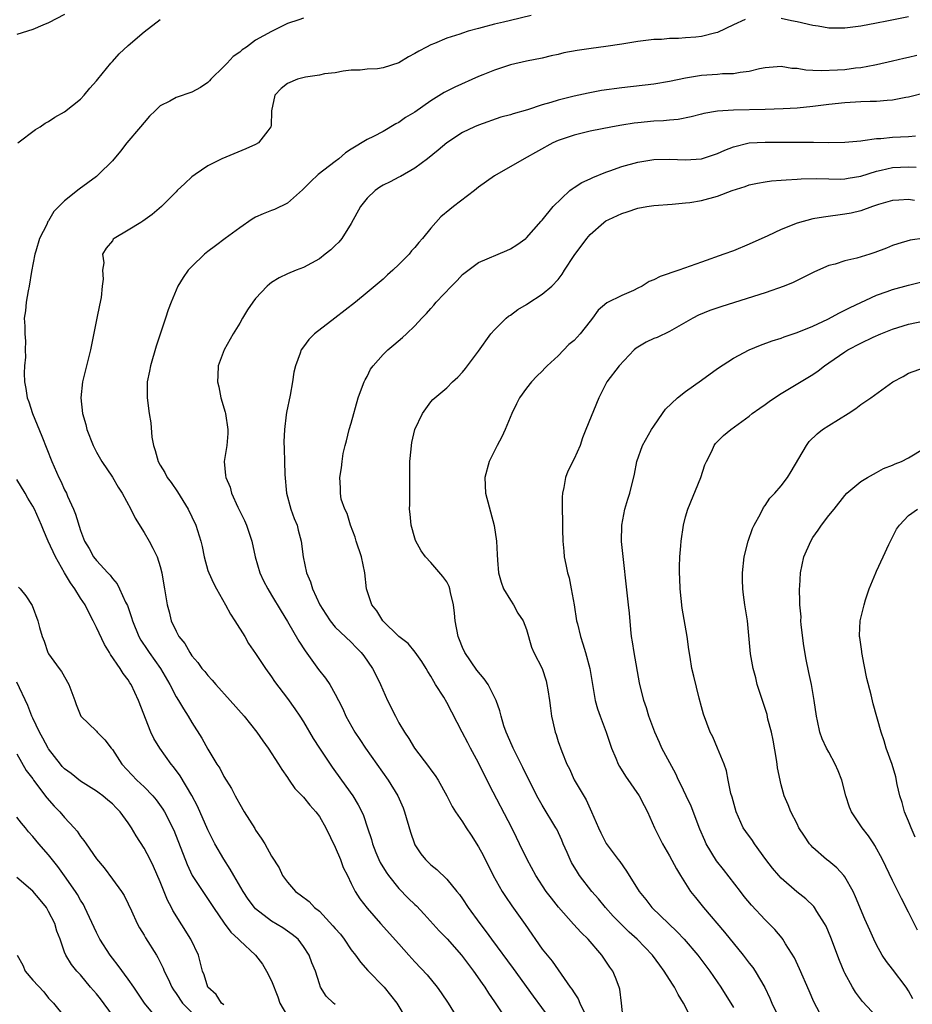
# Model space of a CAD drawing. Units: inches. Extents: x 2523000 to 2526000, y 1536037 to 1539000.
# Drawn here: x 2523833 to 2523945, y 1536421 to 1536544 of the extents above; entities that cross this region are included whole.
import ezdxf

# ---------------------------------------------------------------- set-up
doc = ezdxf.new("R2010")
doc.units = ezdxf.units.IN
doc.header["$MEASUREMENT"] = 0
doc.layers.add('LD25231536_2ft', color=103, linetype='Continuous')

msp = doc.modelspace()

# ---------------------------------------------------------------- linework, layer by layer
at = {"layer": 'LD25231536_2ft'}
for points, elevation in [([(2523839, 1536545.11), (2523837, 1536544.05), (2523836.25, 1536543.75), (2523835, 1536543.22), (2523833, 1536542.6)], 8392), ([(2523833.14, 1536529), (2523835.34, 1536530.66), (2523835.94, 1536531), (2523836.55, 1536531.45), (2523837, 1536531.68), (2523837.77, 1536532.23), (2523839, 1536532.87), (2523841, 1536534.48), (2523841.48, 1536535), (2523842.16, 1536535.84), (2523843, 1536536.77), (2523843.16, 1536537), (2523844.79, 1536539), (2523845, 1536539.21), (2523845.84, 1536540.16), (2523847, 1536541.23), (2523849, 1536542.93), (2523851, 1536544.47)], 8394), ([(2523869, 1536544.65), (2523868.43, 1536544.43), (2523867, 1536543.96), (2523865, 1536542.98), (2523863, 1536541.9), (2523861.84, 1536541), (2523861.31, 1536540.69), (2523861, 1536540.4), (2523860.17, 1536539.83), (2523859.43, 1536539), (2523859, 1536538.56), (2523857.39, 1536537), (2523857.21, 1536536.79), (2523857, 1536536.59), (2523856.06, 1536535.94), (2523855, 1536535.36), (2523853, 1536534.68), (2523852.24, 1536534.24), (2523851, 1536533.65), (2523850.36, 1536533), (2523849.66, 1536532.34), (2523849, 1536531.57), (2523848.54, 1536531), (2523846.83, 1536529), (2523846.03, 1536527.97), (2523845, 1536526.75), (2523843.27, 1536525), (2523843, 1536524.77), (2523840.84, 1536523.16), (2523839, 1536521.72), (2523837.64, 1536520.36), (2523837, 1536519.22), (2523836.9, 1536519.1), (2523836.76, 1536518.76), (2523835.86, 1536517), (2523835.4, 1536515.4), (2523835.26, 1536515), (2523834.86, 1536512.86), (2523834.56, 1536511), (2523834.42, 1536510.42), (2523834.19, 1536509), (2523834.1, 1536507.9), (2523833.94, 1536507), (2523833.99, 1536505.99), (2523833.99, 1536505), (2523834.11, 1536504.11), (2523834.06, 1536503), (2523834.09, 1536502.09), (2523833.97, 1536501), (2523833.92, 1536500.08), (2523833.96, 1536499), (2523834.14, 1536498.14), (2523834.29, 1536497), (2523834.5, 1536496.5), (2523834.98, 1536495), (2523836.15, 1536492.15), (2523837.4, 1536489), (2523838.27, 1536487), (2523838.53, 1536486.53), (2523839, 1536485.45), (2523839.22, 1536485), (2523839.38, 1536484.62), (2523840.12, 1536483), (2523840.37, 1536482.37), (2523841, 1536480.34), (2523841.52, 1536479), (2523842.07, 1536478.07), (2523842.65, 1536477), (2523843, 1536476.54), (2523844.42, 1536475), (2523844.71, 1536474.71), (2523845, 1536474.31), (2523845.61, 1536473.61), (2523845.9, 1536473), (2523846.66, 1536471.34), (2523846.89, 1536470.89), (2523847.4, 1536469.4), (2523847.51, 1536469), (2523848.33, 1536467), (2523848.57, 1536466.57), (2523849.39, 1536465.39), (2523849.64, 1536465), (2523851.04, 1536463), (2523852.2, 1536461), (2523853, 1536459.45), (2523853.3, 1536459), (2523853.92, 1536457.92), (2523854.54, 1536457), (2523855, 1536456.2), (2523856.25, 1536454.25), (2523857, 1536452.87), (2523858.13, 1536451), (2523858.48, 1536450.48), (2523859, 1536449.46), (2523859.95, 1536447.95), (2523860.43, 1536447), (2523860.64, 1536446.65), (2523861, 1536445.95), (2523861.57, 1536445), (2523862.9, 1536442.9), (2523863, 1536442.7), (2523863.71, 1536441.71), (2523864.17, 1536441), (2523865, 1536439.45), (2523865.97, 1536437.97), (2523866.38, 1536437), (2523867, 1536436.17), (2523867.99, 1536435), (2523868.6, 1536434.6), (2523869.74, 1536433.74), (2523870.39, 1536433), (2523871, 1536432.52), (2523872.71, 1536430.71), (2523873, 1536430.35), (2523873.64, 1536429.64), (2523874.11, 1536429), (2523875, 1536427.69), (2523875.54, 1536427), (2523876.15, 1536426.15), (2523877.1, 1536425.1), (2523879.14, 1536423), (2523880.75, 1536421), (2523881.9, 1536419)], 8396), ([(2523897.59, 1536545), (2523895, 1536544.37), (2523894.15, 1536544.15), (2523893, 1536543.89), (2523891.46, 1536543.46), (2523891, 1536543.37), (2523889.71, 1536543), (2523889, 1536542.77), (2523888.63, 1536542.63), (2523887, 1536542.13), (2523885.48, 1536541.48), (2523885, 1536541.3), (2523884.44, 1536541), (2523883.48, 1536540.52), (2523883, 1536540.2), (2523882.21, 1536539.79), (2523881, 1536539.05), (2523879, 1536538.42), (2523878.3, 1536538.3), (2523877, 1536538.23), (2523876.13, 1536538.13), (2523875, 1536538.1), (2523873.98, 1536537.98), (2523873, 1536537.78), (2523871.64, 1536537.64), (2523871, 1536537.48), (2523869.24, 1536537.24), (2523868.26, 1536537), (2523867, 1536536.45), (2523866.2, 1536535.8), (2523865.39, 1536535), (2523865, 1536533), (2523864.93, 1536531.07), (2523864.91, 1536531), (2523864.51, 1536530.51), (2523863.35, 1536529), (2523863, 1536528.79), (2523861.77, 1536528.23), (2523858.77, 1536527), (2523857, 1536526.1), (2523855.41, 1536525), (2523855, 1536524.71), (2523854.09, 1536523.91), (2523853.16, 1536523), (2523853, 1536522.86), (2523851.18, 1536521), (2523850.01, 1536519.99), (2523848.84, 1536519.16), (2523848.56, 1536519), (2523847, 1536518.02), (2523845.24, 1536517), (2523845.11, 1536516.89), (2523845, 1536516.7), (2523844.23, 1536515.77), (2523843.76, 1536515), (2523843.91, 1536513.91), (2523843.75, 1536513), (2523843.86, 1536511.86), (2523843.73, 1536511), (2523843.58, 1536509.58), (2523843.37, 1536508.63), (2523843.07, 1536507), (2523842.24, 1536503), (2523841.25, 1536499), (2523841.03, 1536497), (2523841.24, 1536495), (2523841.65, 1536493.65), (2523841.79, 1536493), (2523842.58, 1536491), (2523843, 1536490.17), (2523843.69, 1536489), (2523845, 1536487.04), (2523845.75, 1536485.75), (2523846.24, 1536485), (2523847.33, 1536483), (2523847.86, 1536481.86), (2523849, 1536480.07), (2523849.62, 1536479), (2523850.1, 1536478.1), (2523850.63, 1536477), (2523851, 1536475.79), (2523851.21, 1536475), (2523851.46, 1536473.46), (2523851.55, 1536473), (2523851.88, 1536471), (2523852.13, 1536470.13), (2523852.38, 1536469), (2523853, 1536467.68), (2523853.37, 1536467), (2523854.12, 1536466.12), (2523854.73, 1536465), (2523855, 1536464.61), (2523855.75, 1536463.75), (2523856.26, 1536463), (2523856.61, 1536462.61), (2523857, 1536462.12), (2523857.55, 1536461.55), (2523858, 1536461), (2523859.81, 1536459), (2523861.56, 1536457), (2523863.16, 1536455), (2523863.91, 1536453.91), (2523864.58, 1536453), (2523865.88, 1536451), (2523866.3, 1536450.3), (2523867, 1536449.31), (2523867.12, 1536449.12), (2523867.21, 1536449), (2523867.94, 1536447.94), (2523869, 1536446.85), (2523869.82, 1536445.82), (2523870.54, 1536445), (2523871, 1536444.4), (2523871.81, 1536443), (2523873, 1536440.56), (2523873.66, 1536439), (2523874.01, 1536438.01), (2523874.52, 1536437), (2523875, 1536436), (2523875.51, 1536435), (2523876.09, 1536434.09), (2523877, 1536432.92), (2523878.69, 1536431), (2523881, 1536428.43), (2523882.25, 1536427), (2523883, 1536426.18), (2523884.55, 1536424.55), (2523885.8, 1536423), (2523886.3, 1536422.3), (2523887.16, 1536421), (2523888.41, 1536419)], 8398), ([(2523924.48, 1536544.48), (2523923, 1536543.82), (2523921, 1536542.85), (2523920.82, 1536542.82), (2523919, 1536542.35), (2523918.27, 1536542.27), (2523917, 1536542.18), (2523916.1, 1536542.1), (2523915, 1536542.09), (2523913.99, 1536541.99), (2523913, 1536541.95), (2523911, 1536541.71), (2523909, 1536541.38), (2523907, 1536541.08), (2523905.15, 1536540.85), (2523903.39, 1536540.6), (2523901.72, 1536540.28), (2523901, 1536540.1), (2523900.1, 1536539.9), (2523899, 1536539.64), (2523897, 1536539.26), (2523895, 1536538.79), (2523893, 1536538.13), (2523891.55, 1536537.55), (2523891, 1536537.32), (2523888.01, 1536535.99), (2523886.69, 1536535.31), (2523885, 1536534.27), (2523883, 1536532.86), (2523881.84, 1536532.16), (2523881, 1536531.55), (2523880.62, 1536531.38), (2523879, 1536530.43), (2523877.79, 1536529.79), (2523877, 1536529.42), (2523875, 1536528.21), (2523874.27, 1536527.73), (2523873.45, 1536527), (2523873, 1536526.67), (2523870.84, 1536525), (2523869.89, 1536524.11), (2523868.89, 1536523.11), (2523867, 1536521.41), (2523865.38, 1536520.62), (2523865, 1536520.5), (2523863.93, 1536520.07), (2523863, 1536519.66), (2523862.58, 1536519.42), (2523861, 1536518.34), (2523859.18, 1536517), (2523857.95, 1536516.05), (2523857, 1536515.35), (2523856.56, 1536515), (2523855, 1536513.49), (2523854.52, 1536513), (2523853.89, 1536512.11), (2523853.23, 1536511), (2523852.39, 1536509), (2523851.99, 1536508.01), (2523851.68, 1536507), (2523850.52, 1536503.48), (2523849.8, 1536501), (2523849.67, 1536500.33), (2523849.38, 1536499), (2523849.36, 1536497), (2523849.63, 1536495), (2523849.83, 1536493.83), (2523849.96, 1536492.04), (2523850.16, 1536491), (2523850.39, 1536490.39), (2523850.74, 1536489), (2523851, 1536488.52), (2523851.59, 1536487.59), (2523851.9, 1536487), (2523852.37, 1536486.37), (2523853.2, 1536485.2), (2523854.51, 1536483), (2523855, 1536482.04), (2523855.49, 1536481), (2523856.13, 1536479), (2523856.3, 1536478.3), (2523856.53, 1536477), (2523857, 1536475.32), (2523857.1, 1536475), (2523857.7, 1536473.7), (2523858.07, 1536473), (2523859.22, 1536471), (2523859.83, 1536469.83), (2523860.4, 1536469), (2523861.63, 1536467), (2523862.12, 1536466.12), (2523863, 1536464.89), (2523864.24, 1536463), (2523865, 1536461.97), (2523865.38, 1536461.38), (2523867, 1536459.24), (2523867.94, 1536457.94), (2523868.53, 1536457), (2523869, 1536456.29), (2523870.22, 1536454.22), (2523871, 1536453), (2523872.62, 1536450.62), (2523873.8, 1536449), (2523875.2, 1536447), (2523875.87, 1536445.87), (2523876.32, 1536445), (2523876.53, 1536444.53), (2523877.06, 1536443), (2523877.54, 1536441.54), (2523877.67, 1536441), (2523878.1, 1536439.9), (2523878.47, 1536439), (2523878.65, 1536438.65), (2523879.41, 1536437.41), (2523879.67, 1536437), (2523881, 1536435.39), (2523882.17, 1536434.17), (2523883, 1536433.35), (2523883.19, 1536433.19), (2523884.16, 1536432.16), (2523886.06, 1536430.07), (2523887.04, 1536429.04), (2523888.84, 1536427), (2523890.37, 1536425), (2523891.45, 1536423.45), (2523891.78, 1536423), (2523892.24, 1536422.24), (2523893, 1536421.15), (2523894.43, 1536419)], 8400), ([(2523945, 1536544.81), (2523942.29, 1536544.29), (2523941, 1536544.02), (2523939, 1536543.65), (2523937, 1536543.38), (2523935, 1536543.4), (2523933.65, 1536543.65), (2523933, 1536543.73), (2523931, 1536544.2), (2523930.3, 1536544.3), (2523929, 1536544.6)], 8400), ([(2523946.05, 1536539.95), (2523945, 1536539.69), (2523944.43, 1536539.57), (2523943, 1536539.23), (2523941, 1536538.79), (2523940.76, 1536538.76), (2523939, 1536538.43), (2523938.36, 1536538.36), (2523937, 1536538.17), (2523936.1, 1536538.1), (2523934.02, 1536538.02), (2523933, 1536538.09), (2523932.12, 1536538.12), (2523931, 1536538.31), (2523930.34, 1536538.34), (2523929, 1536538.56), (2523927, 1536538.43), (2523926.3, 1536538.3), (2523925, 1536537.96), (2523923.84, 1536537.84), (2523923, 1536537.65), (2523921.65, 1536537.65), (2523921, 1536537.59), (2523919, 1536537.47), (2523917, 1536537.13), (2523915, 1536536.7), (2523913, 1536536.37), (2523909, 1536535.91), (2523906.45, 1536535.55), (2523904.76, 1536535.24), (2523903, 1536534.86), (2523901, 1536534.36), (2523900.06, 1536534.06), (2523899, 1536533.76), (2523897.16, 1536533.16), (2523895.35, 1536532.65), (2523895, 1536532.52), (2523893.8, 1536532.2), (2523891, 1536531.23), (2523890.47, 1536531), (2523889, 1536530.28), (2523887, 1536529.01), (2523885.94, 1536528.06), (2523884.6, 1536527), (2523883, 1536525.8), (2523881.21, 1536524.79), (2523881, 1536524.7), (2523879.89, 1536524.11), (2523879, 1536523.68), (2523878.58, 1536523.42), (2523878.01, 1536523), (2523877, 1536522.04), (2523876.15, 1536521), (2523875, 1536518.88), (2523873.82, 1536517), (2523873.46, 1536516.54), (2523873, 1536516.1), (2523872.44, 1536515.56), (2523871.74, 1536515), (2523871, 1536514.45), (2523869, 1536513.36), (2523868.08, 1536513), (2523867, 1536512.54), (2523865.95, 1536512.05), (2523865, 1536511.47), (2523864.73, 1536511.27), (2523864.46, 1536511), (2523863, 1536509.46), (2523862.63, 1536509), (2523861.98, 1536508.02), (2523861.36, 1536507), (2523861, 1536506.35), (2523860.18, 1536505), (2523859.03, 1536503), (2523858.3, 1536501), (2523858.23, 1536499.77), (2523858.21, 1536499), (2523858.36, 1536498.36), (2523858.63, 1536497), (2523859.17, 1536495.17), (2523859.2, 1536495), (2523859.52, 1536493), (2523859.51, 1536492.49), (2523859.37, 1536491), (2523859.05, 1536489), (2523859.23, 1536487.23), (2523859.24, 1536487), (2523859.78, 1536485.78), (2523859.97, 1536485), (2523860.75, 1536483.25), (2523861.6, 1536481.6), (2523861.85, 1536481), (2523862.25, 1536479.75), (2523862.52, 1536479), (2523862.94, 1536477), (2523863.53, 1536475), (2523864, 1536474), (2523864.51, 1536473), (2523865, 1536472.21), (2523866.19, 1536470.19), (2523867, 1536468.91), (2523868.43, 1536466.43), (2523869.21, 1536465.21), (2523870.89, 1536462.89), (2523871.77, 1536461.77), (2523872.32, 1536461), (2523873, 1536459.78), (2523873.41, 1536459), (2523873.93, 1536457.93), (2523874.33, 1536457), (2523875.45, 1536455), (2523876.08, 1536454.08), (2523876.8, 1536453), (2523879.64, 1536449), (2523880.86, 1536447), (2523881.51, 1536445.51), (2523881.7, 1536445), (2523882.44, 1536442.44), (2523882.94, 1536441), (2523883, 1536440.88), (2523883.74, 1536439.74), (2523884.35, 1536439), (2523885, 1536438.36), (2523885.75, 1536437.75), (2523887, 1536436.56), (2523888.27, 1536435), (2523888.61, 1536434.61), (2523889, 1536434.08), (2523889.71, 1536433), (2523891.15, 1536431), (2523891.95, 1536429.95), (2523892.61, 1536429), (2523895.34, 1536425.34), (2523897.85, 1536421.85), (2523899.95, 1536419)], 8402), ([(2523947.32, 1536535.32), (2523945, 1536534.71), (2523944.67, 1536534.67), (2523943, 1536534.34), (2523942.32, 1536534.32), (2523941, 1536534.2), (2523940.2, 1536534.2), (2523939, 1536534.15), (2523937, 1536534.02), (2523935, 1536533.79), (2523933, 1536533.54), (2523931, 1536533.36), (2523929.27, 1536533.27), (2523927, 1536533.19), (2523923, 1536533.1), (2523921.03, 1536532.97), (2523919.31, 1536532.69), (2523919, 1536532.6), (2523917.72, 1536532.28), (2523916.07, 1536531.93), (2523915, 1536531.86), (2523914.24, 1536531.76), (2523913, 1536531.7), (2523911, 1536531.5), (2523910.55, 1536531.45), (2523909, 1536531.2), (2523907.84, 1536531), (2523905, 1536530.45), (2523903, 1536529.97), (2523901, 1536529.28), (2523900.32, 1536529), (2523896.71, 1536527), (2523893, 1536524.84), (2523891, 1536523.41), (2523890.5, 1536523), (2523887.83, 1536521), (2523887.37, 1536520.63), (2523886.28, 1536519.72), (2523885.62, 1536519), (2523885, 1536518.27), (2523883.96, 1536517), (2523883.51, 1536516.49), (2523883, 1536515.84), (2523882.58, 1536515.42), (2523882.27, 1536515), (2523881, 1536513.72), (2523880.25, 1536513), (2523879.58, 1536512.42), (2523879, 1536511.88), (2523877, 1536510.19), (2523875.52, 1536509), (2523872.93, 1536507), (2523870.41, 1536505), (2523869.69, 1536504.31), (2523869, 1536503.4), (2523868.72, 1536503), (2523868.59, 1536502.59), (2523868, 1536501), (2523867.81, 1536500.19), (2523867.63, 1536499), (2523867.32, 1536497.32), (2523866.86, 1536495.14), (2523866.85, 1536494.85), (2523866.61, 1536493), (2523866.53, 1536491.47), (2523866.57, 1536490.57), (2523866.61, 1536489), (2523866.66, 1536487.34), (2523866.88, 1536485), (2523867.43, 1536483), (2523867.84, 1536481.84), (2523868.2, 1536481), (2523868.35, 1536480.35), (2523868.71, 1536479), (2523868.96, 1536477), (2523869.4, 1536475), (2523869.89, 1536473.89), (2523870.13, 1536473), (2523871.04, 1536471), (2523871.8, 1536469.8), (2523872.35, 1536469), (2523873, 1536468.2), (2523875, 1536466.29), (2523875.62, 1536465.62), (2523876.25, 1536465), (2523876.58, 1536464.58), (2523877.67, 1536463), (2523878.14, 1536462.14), (2523878.69, 1536461), (2523879.58, 1536459), (2523880.55, 1536457), (2523881, 1536456.19), (2523881.69, 1536455), (2523882.23, 1536454.23), (2523882.96, 1536453), (2523884.71, 1536450.71), (2523885, 1536450.27), (2523885.55, 1536449.55), (2523885.91, 1536449), (2523887, 1536447.03), (2523887.68, 1536445.68), (2523888.11, 1536445), (2523889, 1536443.74), (2523889.46, 1536443), (2523890.09, 1536442.09), (2523891, 1536440.63), (2523891.56, 1536439.55), (2523892.83, 1536437), (2523893.97, 1536435), (2523894.38, 1536434.38), (2523895.19, 1536433.19), (2523896.86, 1536430.86), (2523899, 1536427.78), (2523899.61, 1536427), (2523900.24, 1536426.24), (2523902.5, 1536423), (2523902.72, 1536422.72), (2523903, 1536422.26), (2523903.51, 1536421.51), (2523903.71, 1536421), (2523904.38, 1536419.62)], 8404), ([(2523909.17, 1536419), (2523908.95, 1536421), (2523908.73, 1536422.73), (2523908.65, 1536423), (2523908.19, 1536424.19), (2523907.86, 1536425), (2523907.5, 1536425.5), (2523906.49, 1536427), (2523904.75, 1536429), (2523903.87, 1536429.87), (2523902.92, 1536430.92), (2523901.03, 1536433.03), (2523900.15, 1536434.15), (2523899.51, 1536435), (2523898.18, 1536437), (2523897.11, 1536439), (2523896.16, 1536441), (2523895.77, 1536441.77), (2523895.17, 1536443), (2523892.37, 1536448.37), (2523891, 1536451.16), (2523889.99, 1536453), (2523889.65, 1536453.65), (2523888.92, 1536455), (2523887, 1536458.73), (2523886.62, 1536459.38), (2523885.61, 1536461), (2523885.36, 1536461.36), (2523885, 1536462.03), (2523884.63, 1536462.63), (2523884.43, 1536463), (2523883.89, 1536463.89), (2523883.04, 1536465.04), (2523882.14, 1536466.14), (2523881, 1536467.01), (2523878.98, 1536469), (2523878.24, 1536470.24), (2523877.59, 1536471), (2523876.93, 1536473), (2523876.73, 1536475), (2523876.31, 1536477), (2523875.63, 1536479), (2523875.48, 1536479.48), (2523874.9, 1536481), (2523874.48, 1536482.48), (2523874.21, 1536483), (2523873.76, 1536484.24), (2523873.64, 1536485), (2523873.67, 1536485.67), (2523873.58, 1536487), (2523873.8, 1536488.2), (2523873.85, 1536489), (2523873.99, 1536489.99), (2523874.23, 1536491), (2523874.42, 1536491.58), (2523874.76, 1536493), (2523875, 1536493.78), (2523875.89, 1536497), (2523876.43, 1536498.43), (2523876.62, 1536499), (2523876.75, 1536499.25), (2523877, 1536499.68), (2523877.44, 1536500.56), (2523877.76, 1536501), (2523879, 1536502.41), (2523879.61, 1536503), (2523880.35, 1536503.64), (2523881.45, 1536504.55), (2523881.95, 1536505), (2523883, 1536506.03), (2523883.89, 1536507), (2523884.44, 1536507.56), (2523885, 1536508.21), (2523885.38, 1536508.62), (2523885.69, 1536509), (2523887.59, 1536511), (2523888.3, 1536511.7), (2523889, 1536512.45), (2523889.3, 1536512.7), (2523891, 1536513.98), (2523894.53, 1536515.47), (2523895, 1536515.69), (2523895.79, 1536516.2), (2523896.94, 1536517), (2523897, 1536517.05), (2523898.85, 1536519.15), (2523899, 1536519.3), (2523900.35, 1536521), (2523902.48, 1536523), (2523902.77, 1536523.23), (2523903, 1536523.37), (2523903.99, 1536524.01), (2523905, 1536524.48), (2523905.34, 1536524.66), (2523907, 1536525.33), (2523907.47, 1536525.47), (2523909, 1536526.02), (2523911, 1536526.56), (2523913, 1536526.9), (2523915, 1536526.93), (2523917, 1536526.85), (2523919, 1536527), (2523920.52, 1536527.48), (2523921, 1536527.65), (2523921.94, 1536528.06), (2523923, 1536528.48), (2523925, 1536528.99), (2523927, 1536529.1), (2523931.09, 1536529.09), (2523933.08, 1536529.08), (2523935, 1536529.04), (2523937, 1536529.07), (2523939, 1536529.26), (2523939.27, 1536529.27), (2523941, 1536529.52), (2523941.53, 1536529.53), (2523943, 1536529.69), (2523945, 1536529.8), (2523945.89, 1536529.89)], 8406), ([(2523917.76, 1536419), (2523916.74, 1536421), (2523916.05, 1536422.05), (2523915.61, 1536423), (2523915.36, 1536423.36), (2523914.33, 1536425), (2523913.75, 1536425.75), (2523912.84, 1536427), (2523910.91, 1536429), (2523909.9, 1536429.9), (2523908.89, 1536430.89), (2523907.92, 1536431.92), (2523906.95, 1536433), (2523906.07, 1536434.07), (2523905.23, 1536435), (2523903.68, 1536437), (2523903.41, 1536437.41), (2523902.66, 1536438.66), (2523902.49, 1536439), (2523902.11, 1536439.89), (2523901.62, 1536441), (2523901.45, 1536441.45), (2523900.81, 1536442.81), (2523900.71, 1536443), (2523899, 1536445.83), (2523898.33, 1536447), (2523896.57, 1536450.57), (2523895.33, 1536453), (2523894.63, 1536454.63), (2523894.46, 1536455), (2523894.18, 1536455.82), (2523893.82, 1536457), (2523893.67, 1536457.67), (2523893.22, 1536459), (2523892.22, 1536461), (2523891.7, 1536461.7), (2523890.8, 1536462.79), (2523889.28, 1536465), (2523889, 1536465.63), (2523888.59, 1536466.59), (2523888.44, 1536467), (2523888.05, 1536469), (2523887.96, 1536469.96), (2523887.83, 1536471), (2523887.46, 1536472.54), (2523887.38, 1536473), (2523887.29, 1536473.29), (2523887, 1536473.88), (2523886.53, 1536474.53), (2523885, 1536476.31), (2523884.35, 1536477), (2523883.78, 1536477.78), (2523883.09, 1536479.09), (2523883, 1536479.35), (2523882.55, 1536481), (2523882.39, 1536482.39), (2523882.34, 1536483), (2523882.36, 1536483.64), (2523882.36, 1536486.36), (2523882.38, 1536487), (2523882.37, 1536489), (2523882.54, 1536490.54), (2523882.56, 1536491), (2523882.61, 1536491.39), (2523883.01, 1536492.99), (2523883.96, 1536495), (2523885, 1536496.49), (2523885.24, 1536496.76), (2523887, 1536498.22), (2523887.73, 1536499), (2523888.41, 1536499.59), (2523889, 1536500.2), (2523889.34, 1536500.66), (2523891, 1536502.82), (2523892.52, 1536505), (2523893, 1536505.53), (2523894.48, 1536507), (2523894.76, 1536507.24), (2523895, 1536507.38), (2523895.93, 1536508.06), (2523897, 1536508.71), (2523897.19, 1536508.81), (2523899, 1536509.98), (2523900.19, 1536511), (2523901, 1536511.84), (2523901.5, 1536512.5), (2523901.81, 1536513), (2523903, 1536514.84), (2523904.6, 1536517), (2523905, 1536517.5), (2523906.74, 1536519), (2523907, 1536519.19), (2523907.38, 1536519.38), (2523909, 1536520.14), (2523909.68, 1536520.32), (2523911, 1536520.8), (2523912.13, 1536521), (2523913, 1536521.12), (2523915.3, 1536521.3), (2523917, 1536521.45), (2523917.52, 1536521.52), (2523919, 1536521.76), (2523921, 1536522.29), (2523922.87, 1536523), (2523924.48, 1536523.52), (2523925, 1536523.71), (2523926.05, 1536523.95), (2523927, 1536524.11), (2523927.78, 1536524.22), (2523929, 1536524.29), (2523929.64, 1536524.36), (2523931, 1536524.42), (2523931.53, 1536524.47), (2523933.49, 1536524.51), (2523935, 1536524.47), (2523936.45, 1536524.45), (2523937, 1536524.48), (2523937.44, 1536524.56), (2523939, 1536524.8), (2523941, 1536525.44), (2523941.55, 1536525.55), (2523943, 1536525.91), (2523945, 1536525.97), (2523945.95, 1536525.95)], 8408), ([(2523945.75, 1536521.75), (2523945, 1536521.89), (2523943.78, 1536521.78), (2523943, 1536521.76), (2523941.24, 1536521.24), (2523940.49, 1536521), (2523939, 1536520.47), (2523937.82, 1536520.18), (2523937, 1536520.02), (2523934.32, 1536519.68), (2523933, 1536519.46), (2523931, 1536518.93), (2523929, 1536518.13), (2523927.33, 1536517.33), (2523925, 1536516.26), (2523923, 1536515.45), (2523921.8, 1536515), (2523919, 1536514.02), (2523916.17, 1536513), (2523913.8, 1536512.2), (2523913, 1536511.79), (2523912.43, 1536511.57), (2523911.53, 1536511), (2523911, 1536510.73), (2523910.47, 1536510.47), (2523909, 1536509.84), (2523907.09, 1536508.91), (2523906.01, 1536507.99), (2523905.32, 1536507), (2523905, 1536506.62), (2523903.76, 1536505), (2523903, 1536504.19), (2523902.32, 1536503.68), (2523901, 1536502.27), (2523899.6, 1536501), (2523899.31, 1536500.69), (2523899, 1536500.32), (2523898.31, 1536499.69), (2523897.64, 1536499), (2523897, 1536498.21), (2523896.15, 1536497), (2523895.76, 1536496.24), (2523895.18, 1536495), (2523894.35, 1536493), (2523893.91, 1536492.09), (2523893.34, 1536491), (2523892.34, 1536489), (2523891.79, 1536487), (2523891.89, 1536485), (2523892.95, 1536480.95), (2523893.24, 1536479), (2523893.32, 1536477.32), (2523893.39, 1536476.61), (2523893.51, 1536475), (2523893.84, 1536473.84), (2523894.13, 1536473), (2523895, 1536471.57), (2523895.37, 1536471), (2523895.94, 1536469.94), (2523896.58, 1536469), (2523897, 1536467.91), (2523897.66, 1536465.66), (2523897.95, 1536465), (2523898.99, 1536462.99), (2523899.47, 1536461.47), (2523899.58, 1536461), (2523899.68, 1536460.32), (2523899.91, 1536459), (2523900.02, 1536458.02), (2523900.18, 1536457), (2523900.31, 1536456.31), (2523900.62, 1536455), (2523900.73, 1536454.73), (2523901, 1536453.84), (2523901.44, 1536452.56), (2523902.09, 1536451), (2523902.4, 1536450.4), (2523903, 1536449.04), (2523904.5, 1536446.5), (2523905, 1536445.38), (2523905.19, 1536445), (2523906.06, 1536443), (2523906.36, 1536442.36), (2523907.04, 1536441.04), (2523908.55, 1536439), (2523908.76, 1536438.76), (2523909.57, 1536437.57), (2523911.16, 1536435), (2523911.99, 1536433.99), (2523912.75, 1536433), (2523915.95, 1536429.95), (2523916.84, 1536429), (2523918.55, 1536427), (2523920.06, 1536425), (2523921.42, 1536423), (2523923, 1536420.42)], 8410), ([(2523947, 1536517.01), (2523945.21, 1536516.79), (2523943.67, 1536516.33), (2523943, 1536516.1), (2523942.24, 1536515.76), (2523940.79, 1536515.21), (2523940.14, 1536515), (2523938.51, 1536514.51), (2523937, 1536514.17), (2523935.77, 1536513.77), (2523935, 1536513.59), (2523933.2, 1536512.8), (2523930.53, 1536511.47), (2523929.37, 1536511), (2523927, 1536510.17), (2523921.56, 1536508.44), (2523920.06, 1536507.94), (2523918.64, 1536507.36), (2523917.91, 1536507), (2523915, 1536505.3), (2523913.43, 1536504.57), (2523913, 1536504.41), (2523912.04, 1536503.96), (2523911, 1536503.35), (2523910.8, 1536503.2), (2523910.56, 1536503), (2523908.68, 1536501), (2523907.12, 1536499), (2523906.12, 1536497), (2523904.48, 1536493), (2523904.06, 1536491.94), (2523903.74, 1536491), (2523903, 1536489.32), (2523902.21, 1536487.79), (2523901.9, 1536487), (2523901.71, 1536485.71), (2523901.53, 1536485), (2523901.49, 1536484.51), (2523901.51, 1536483), (2523901.54, 1536481.54), (2523901.53, 1536480.47), (2523901.57, 1536479), (2523901.72, 1536477.72), (2523901.77, 1536477), (2523901.95, 1536476.05), (2523902.19, 1536475), (2523902.37, 1536474.37), (2523902.65, 1536473), (2523903, 1536471), (2523903.32, 1536469), (2523903.41, 1536468.59), (2523903.8, 1536467), (2523904.1, 1536466.1), (2523904.42, 1536465), (2523904.97, 1536463), (2523905.64, 1536459), (2523905.94, 1536457.94), (2523906.26, 1536457), (2523907.02, 1536455), (2523907.51, 1536453.51), (2523907.7, 1536453), (2523908.24, 1536451.76), (2523908.55, 1536451), (2523908.7, 1536450.7), (2523909.47, 1536449.47), (2523911.17, 1536447), (2523911.78, 1536445.78), (2523912.21, 1536445), (2523913.09, 1536443), (2523913.72, 1536441.72), (2523914.1, 1536441), (2523915, 1536439.5), (2523915.85, 1536437.85), (2523916.36, 1536437), (2523917.63, 1536435), (2523918.23, 1536434.23), (2523919.24, 1536433), (2523921.91, 1536429.91), (2523924.24, 1536427), (2523925, 1536425.99), (2523925.44, 1536425.44), (2523925.73, 1536425), (2523926.94, 1536422.94), (2523927.59, 1536421.59), (2523927.83, 1536421), (2523928.78, 1536419)], 8412), ([(2523934.24, 1536419), (2523933.13, 1536421.13), (2523932.51, 1536422.51), (2523931.3, 1536425.3), (2523930.67, 1536426.67), (2523929.56, 1536428.44), (2523929.23, 1536429), (2523929.13, 1536429.13), (2523928.22, 1536430.22), (2523927.46, 1536431), (2523927, 1536431.44), (2523925.29, 1536433.29), (2523924.38, 1536434.38), (2523923.88, 1536435), (2523921.76, 1536437.76), (2523920.87, 1536438.87), (2523919.59, 1536441), (2523919.4, 1536441.4), (2523918.81, 1536442.81), (2523917.7, 1536445.7), (2523917.07, 1536447), (2523916.42, 1536448.42), (2523916.11, 1536449), (2523915.76, 1536449.76), (2523914.02, 1536453), (2523913.72, 1536453.72), (2523913.13, 1536455), (2523912.38, 1536457), (2523912.08, 1536458.08), (2523911.74, 1536459), (2523911.22, 1536461.22), (2523910.54, 1536465), (2523910.35, 1536466.35), (2523910.22, 1536467), (2523910.12, 1536467.88), (2523909.95, 1536469.95), (2523909.84, 1536471), (2523908.94, 1536478.94), (2523908.98, 1536481), (2523909.38, 1536483), (2523909.74, 1536484.26), (2523909.98, 1536485), (2523910.59, 1536487.41), (2523910.89, 1536489), (2523911.59, 1536491), (2523912.73, 1536493), (2523913, 1536493.42), (2523914.11, 1536495), (2523914.46, 1536495.54), (2523915.97, 1536497), (2523917, 1536497.77), (2523919, 1536499.2), (2523921, 1536500.67), (2523923, 1536501.97), (2523924.97, 1536503), (2523926.41, 1536503.59), (2523927.88, 1536504.12), (2523929, 1536504.49), (2523929.37, 1536504.63), (2523931, 1536505.17), (2523933, 1536505.98), (2523934.86, 1536506.86), (2523936.33, 1536507.67), (2523937, 1536507.98), (2523937.67, 1536508.33), (2523941, 1536509.89), (2523942.34, 1536510.34), (2523943, 1536510.59), (2523945, 1536511.14), (2523947, 1536511.62)], 8414), ([(2523941, 1536419.3), (2523939.21, 1536421.21), (2523938.35, 1536422.35), (2523937.95, 1536423), (2523937, 1536424.73), (2523936.91, 1536424.91), (2523936.32, 1536426.32), (2523935.23, 1536429.23), (2523934.64, 1536430.64), (2523934.46, 1536431), (2523933.5, 1536432.5), (2523933.2, 1536433), (2523933.12, 1536433.12), (2523932.1, 1536434.1), (2523930.98, 1536434.98), (2523929, 1536436.68), (2523928.7, 1536437), (2523927.92, 1536437.92), (2523927.1, 1536439), (2523925.64, 1536441), (2523925.39, 1536441.39), (2523924.55, 1536442.55), (2523924.25, 1536443), (2523923.34, 1536445), (2523922.84, 1536446.84), (2523922.69, 1536447.31), (2523922.34, 1536449), (2523922.15, 1536450.15), (2523921.84, 1536451), (2523921, 1536453), (2523920.41, 1536454.41), (2523920.1, 1536455), (2523919.27, 1536457.27), (2523919, 1536458.19), (2523918.72, 1536459.28), (2523918.02, 1536462.02), (2523917.79, 1536463), (2523917.56, 1536464.44), (2523917.39, 1536465.39), (2523917.19, 1536467), (2523916.59, 1536470.59), (2523916.31, 1536473), (2523916.29, 1536474.29), (2523916.23, 1536475), (2523916.22, 1536475.78), (2523916.29, 1536477), (2523916.42, 1536478.42), (2523916.44, 1536479), (2523916.73, 1536481), (2523917, 1536482.03), (2523917.28, 1536483), (2523918.92, 1536487), (2523919.43, 1536488.57), (2523919.61, 1536489), (2523920.28, 1536490.28), (2523920.61, 1536491), (2523920.77, 1536491.23), (2523921, 1536491.5), (2523921.76, 1536492.24), (2523922.69, 1536493), (2523925, 1536494.66), (2523925.37, 1536495), (2523926.31, 1536495.69), (2523927, 1536496.13), (2523927.48, 1536496.52), (2523928.18, 1536497), (2523929, 1536497.52), (2523933, 1536499.92), (2523933.64, 1536500.36), (2523934.43, 1536501), (2523935, 1536501.38), (2523937, 1536502.76), (2523937.4, 1536503), (2523939, 1536503.83), (2523940.58, 1536504.58), (2523941.52, 1536505), (2523943, 1536505.6), (2523945, 1536506.22), (2523947, 1536506.63)], 8416), ([(2523945.53, 1536421.53), (2523945, 1536422.54), (2523944.72, 1536423), (2523943, 1536425.26), (2523942.23, 1536426.23), (2523941.71, 1536427), (2523941, 1536428.29), (2523940.65, 1536429), (2523940.13, 1536430.13), (2523939.52, 1536431.52), (2523938.35, 1536434.35), (2523938.05, 1536435), (2523937, 1536436.86), (2523936.89, 1536437), (2523935.99, 1536437.99), (2523935, 1536438.79), (2523934.72, 1536439), (2523933, 1536440.52), (2523932.76, 1536440.76), (2523932.56, 1536441), (2523931.93, 1536441.93), (2523931.23, 1536443), (2523931, 1536443.48), (2523930.21, 1536445), (2523929.89, 1536445.89), (2523929.4, 1536447), (2523929, 1536448.38), (2523928.54, 1536450.54), (2523928.51, 1536451), (2523928.44, 1536451.56), (2523927.99, 1536453.99), (2523927.78, 1536455), (2523927.35, 1536456.65), (2523927.24, 1536457.24), (2523926.75, 1536458.75), (2523926.01, 1536461), (2523925.81, 1536461.81), (2523925.48, 1536463), (2523925.17, 1536464.83), (2523924.76, 1536469), (2523924.51, 1536470.51), (2523924.46, 1536471), (2523924.26, 1536472.26), (2523924.19, 1536473), (2523924.13, 1536474.13), (2523924.14, 1536475), (2523924.37, 1536477), (2523924.86, 1536479), (2523925.42, 1536480.58), (2523925.63, 1536481), (2523926.42, 1536482.42), (2523926.79, 1536483.21), (2523927, 1536483.47), (2523927.6, 1536484.4), (2523928.2, 1536485), (2523929, 1536485.92), (2523929.8, 1536487), (2523930.27, 1536487.73), (2523932.17, 1536491), (2523932.52, 1536491.48), (2523933.52, 1536492.48), (2523934.22, 1536493), (2523935, 1536493.51), (2523937.44, 1536495), (2523938.37, 1536495.63), (2523939, 1536496.15), (2523940.27, 1536497), (2523943.03, 1536499), (2523944.32, 1536499.68), (2523945, 1536500.09), (2523947, 1536500.79)], 8418), ([(2523946.15, 1536430.15), (2523945, 1536432.42), (2523944.12, 1536434.12), (2523943, 1536436.38), (2523941.75, 1536439), (2523940.79, 1536440.79), (2523940.64, 1536441), (2523939.98, 1536441.98), (2523939.17, 1536443), (2523937.84, 1536445), (2523937.59, 1536445.59), (2523937.15, 1536447), (2523936.61, 1536449), (2523936.15, 1536450.15), (2523935.78, 1536451), (2523935, 1536452.48), (2523934.71, 1536453), (2523934.17, 1536454.17), (2523933.87, 1536455), (2523933.58, 1536456.42), (2523933.43, 1536457), (2523933.15, 1536459), (2523932.8, 1536461), (2523932.49, 1536462.49), (2523932.13, 1536464.13), (2523931.84, 1536465.85), (2523931.53, 1536468.47), (2523931.49, 1536469), (2523931.5, 1536469.5), (2523931.34, 1536471), (2523931.37, 1536471.38), (2523931.3, 1536473), (2523931.34, 1536473.34), (2523931.42, 1536475), (2523931.86, 1536477), (2523932.72, 1536479), (2523933, 1536479.45), (2523933.65, 1536480.35), (2523934.07, 1536481), (2523935, 1536482.21), (2523935.65, 1536483), (2523937, 1536484.73), (2523937.25, 1536485), (2523939, 1536486.49), (2523939.87, 1536487), (2523941, 1536487.61), (2523941.88, 1536488.12), (2523943, 1536488.54), (2523943.31, 1536488.69), (2523944.11, 1536489), (2523945, 1536489.45), (2523947, 1536490.67)], 8420), ([(2523873, 1536420.8), (2523872.77, 1536421), (2523871.86, 1536421.86), (2523871.16, 1536423), (2523871, 1536423.41), (2523870.52, 1536425), (2523870.04, 1536426.04), (2523869.74, 1536427), (2523869, 1536428.09), (2523868.33, 1536429), (2523867.6, 1536429.6), (2523866.42, 1536430.42), (2523865, 1536431.26), (2523863, 1536432.82), (2523862.84, 1536433), (2523862.06, 1536434.06), (2523861.45, 1536435), (2523860.25, 1536437), (2523859.81, 1536437.81), (2523859, 1536439.06), (2523857.89, 1536441), (2523857, 1536442.74), (2523855.71, 1536445.71), (2523855, 1536447.04), (2523853.51, 1536449.51), (2523852.66, 1536450.66), (2523852.39, 1536451), (2523850.96, 1536453), (2523850.22, 1536454.22), (2523849.84, 1536455), (2523848.3, 1536459), (2523847.35, 1536461), (2523847.21, 1536461.21), (2523847, 1536461.57), (2523846.37, 1536462.37), (2523846, 1536463), (2523844.77, 1536464.77), (2523844.66, 1536465), (2523844.02, 1536466.02), (2523843, 1536468.15), (2523842.58, 1536469), (2523842.03, 1536470.03), (2523841.57, 1536471), (2523841, 1536471.84), (2523840.3, 1536473), (2523839.75, 1536473.75), (2523838.99, 1536474.99), (2523837.84, 1536477), (2523836.93, 1536479), (2523836.35, 1536480.35), (2523836.1, 1536481), (2523835.21, 1536483), (2523835, 1536483.39), (2523834.37, 1536484.37), (2523834.03, 1536485), (2523833, 1536486.73)], 8394), ([(2523945.84, 1536441.84), (2523945.32, 1536443), (2523945, 1536443.84), (2523944.5, 1536445), (2523944.19, 1536446.19), (2523943.91, 1536447), (2523943.56, 1536448.44), (2523943.39, 1536449.39), (2523942.93, 1536450.93), (2523942.21, 1536453), (2523941.93, 1536453.93), (2523941.55, 1536455), (2523940.57, 1536458.57), (2523940.32, 1536459.68), (2523939.75, 1536461.75), (2523939.45, 1536463.45), (2523939.16, 1536465), (2523939.15, 1536465.15), (2523938.89, 1536466.89), (2523938.86, 1536467), (2523938.85, 1536467.15), (2523938.92, 1536469), (2523939.42, 1536471), (2523939.61, 1536471.61), (2523940.08, 1536473), (2523940.88, 1536475), (2523941, 1536475.24), (2523941.8, 1536477), (2523942.55, 1536478.55), (2523942.83, 1536479.17), (2523943, 1536479.48), (2523943.5, 1536480.5), (2523943.87, 1536481), (2523945, 1536482.21), (2523946.13, 1536483)], 8422), ([(2523833.23, 1536473.23), (2523833.43, 1536473), (2523834.12, 1536472.12), (2523834.92, 1536470.92), (2523835.63, 1536469), (2523835.85, 1536468.15), (2523836.18, 1536467), (2523836.43, 1536466.43), (2523836.9, 1536465), (2523837, 1536464.82), (2523838.3, 1536463), (2523838.63, 1536462.63), (2523839.54, 1536461), (2523840.29, 1536459), (2523840.47, 1536458.47), (2523841.02, 1536457.02), (2523843, 1536455.14), (2523843.11, 1536455), (2523844.06, 1536454.06), (2523844.86, 1536453), (2523845, 1536452.84), (2523846.21, 1536451), (2523848.07, 1536449), (2523849, 1536448.13), (2523850.08, 1536447), (2523850.51, 1536446.51), (2523851.34, 1536445.34), (2523851.54, 1536445), (2523852.71, 1536442.71), (2523854.39, 1536438.38), (2523855.03, 1536437.03), (2523856.35, 1536435), (2523857.69, 1536433), (2523859.04, 1536431.04), (2523859.89, 1536429.89), (2523860.85, 1536429), (2523861, 1536428.83), (2523862.96, 1536427), (2523863.86, 1536425.86), (2523864.38, 1536425), (2523865, 1536423.79), (2523865.77, 1536421.77), (2523866.02, 1536421), (2523867, 1536419.36)], 8392), ([(2523859, 1536420.76), (2523858.73, 1536421), (2523858.05, 1536422.05), (2523857, 1536422.98), (2523856.53, 1536424.53), (2523856.34, 1536425), (2523855.81, 1536427), (2523854.86, 1536429), (2523852.6, 1536432.61), (2523852.41, 1536433), (2523851.92, 1536433.92), (2523851, 1536436.23), (2523850.16, 1536438.16), (2523849.74, 1536439), (2523849, 1536440.45), (2523847.99, 1536441.99), (2523847.41, 1536443), (2523847, 1536443.61), (2523845.98, 1536445), (2523845.49, 1536445.49), (2523845, 1536446), (2523844.45, 1536446.45), (2523843.81, 1536447), (2523843.34, 1536447.34), (2523843, 1536447.6), (2523841, 1536448.86), (2523839.81, 1536449.81), (2523839, 1536450.4), (2523838.71, 1536450.71), (2523838.48, 1536451), (2523837, 1536452.9), (2523836.94, 1536453), (2523836.26, 1536454.26), (2523835.83, 1536455), (2523835, 1536456.77), (2523834.9, 1536457), (2523834.37, 1536458.37), (2523833, 1536461.3)], 8390), ([(2523833, 1536452.27), (2523834.19, 1536450.19), (2523835, 1536449.15), (2523835.1, 1536449), (2523836.78, 1536446.78), (2523837.71, 1536445.71), (2523838.41, 1536445), (2523839, 1536444.31), (2523840.2, 1536443), (2523840.57, 1536442.57), (2523841, 1536441.92), (2523841.42, 1536441.42), (2523841.69, 1536441), (2523843, 1536439.1), (2523843.96, 1536437.96), (2523845, 1536436.53), (2523846.15, 1536435), (2523846.48, 1536434.48), (2523847, 1536433.47), (2523847.42, 1536432.57), (2523848.13, 1536431), (2523848.43, 1536430.43), (2523849, 1536429.51), (2523849.18, 1536429.18), (2523850.54, 1536427), (2523850.73, 1536426.73), (2523851.38, 1536425.38), (2523851.51, 1536425), (2523852.03, 1536424.03), (2523852.45, 1536423), (2523852.66, 1536422.66), (2523853, 1536422.2), (2523853.8, 1536421), (2523856.37, 1536418.37)], 8388), ([(2523850.67, 1536419), (2523849.03, 1536421), (2523847.68, 1536423), (2523847, 1536423.98), (2523845.73, 1536425.73), (2523845, 1536426.62), (2523844.71, 1536427), (2523843.43, 1536429), (2523843, 1536429.87), (2523841.56, 1536433), (2523841.36, 1536433.36), (2523841, 1536433.93), (2523840.61, 1536434.61), (2523840.37, 1536435), (2523839, 1536436.98), (2523838.14, 1536438.14), (2523837, 1536439.59), (2523835.76, 1536441), (2523835, 1536441.9), (2523834.48, 1536442.48), (2523834.09, 1536443), (2523833.59, 1536443.59), (2523833, 1536444.34)], 8386), ([(2523845, 1536419.46), (2523843.51, 1536421.51), (2523843, 1536422.14), (2523842.24, 1536423), (2523841, 1536424.52), (2523840.55, 1536425), (2523839.85, 1536425.85), (2523839.16, 1536427), (2523839, 1536427.4), (2523838.43, 1536429), (2523838.02, 1536430.02), (2523837.76, 1536431), (2523837, 1536432.51), (2523836.71, 1536433), (2523835.95, 1536433.95), (2523835, 1536435.05), (2523833, 1536436.76)], 8384), ([(2523833.06, 1536427), (2523833.74, 1536425.74), (2523834.05, 1536425), (2523835, 1536423.86), (2523836.39, 1536422.39), (2523837, 1536421.6), (2523837.59, 1536421), (2523839, 1536419.26)], 8382)]:
    msp.add_lwpolyline(points, dxfattribs=dict(at, elevation=elevation))

doc.saveas('drawing.dxf')
